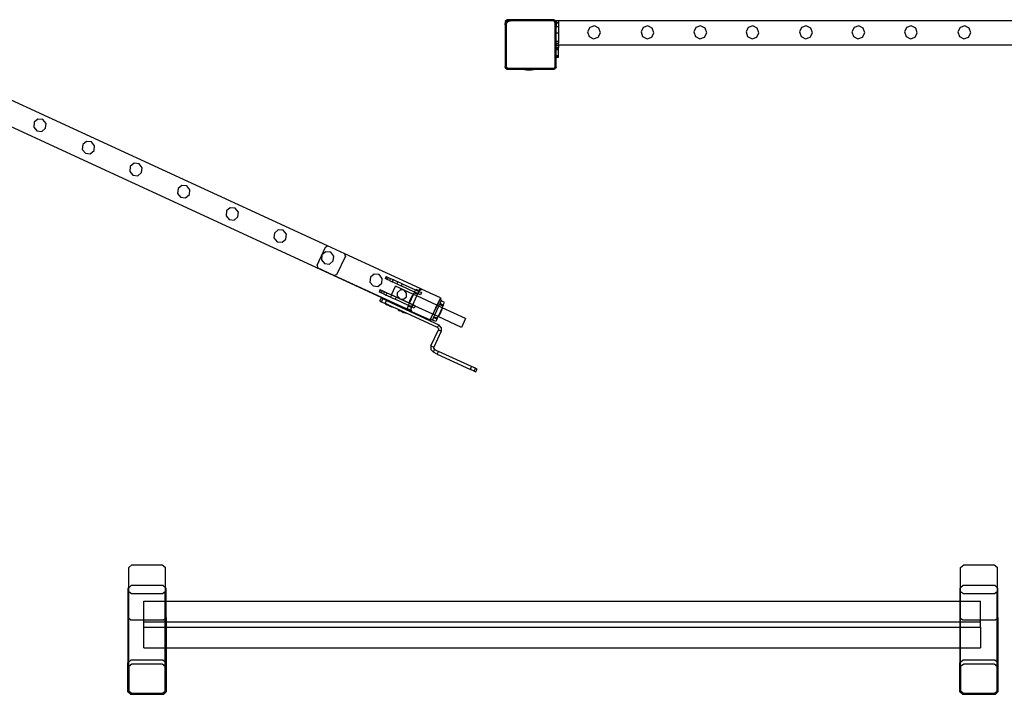
# Model space of a CAD drawing. Units: millimetres. Extents: x -11338 to 372609, y -3372 to 10526.
# Drawn here: x 678 to 2300, y 20 to 1131 of the extents above; entities that cross this region are included whole.
import ezdxf

# ---------------------------------------------------------------- set-up
doc = ezdxf.new("R2010")
doc.units = ezdxf.units.MM
doc.layers.add('VP-EQ', color=7, linetype='Continuous', true_color=0x8a3492)

# ---------------------------------------------------------------- blocks, each defined once
blk = doc.blocks.new('2404A')
at = {"layer": 'VP-EQ', "color": 0}
for p, q in [((17280.68, -1345.72), (17280.37, -1346.01)), ((17280.49, -1346.14), (17280.63, -1345.97)), ((17280.63, -1345.97), (17280.81, -1345.83)), ((17281.25, -1345.72), (17280.68, -1345.72)), ((17280.76, -1346.09), (17280.9, -1345.98)), ((17280.81, -1345.83), (17281.03, -1345.75)), ((17280.9, -1345.98), (17281.07, -1345.91)), ((17281.03, -1345.75), (17281.25, -1345.72)), ((17281.07, -1345.91), (17281.26, -1345.89)), ((17288.21, -1345.72), (17281.25, -1345.72)), ((17288.2, -1345.89), (17281.26, -1345.89)), ((17288.31, -1345.9), (17288.2, -1345.89)), ((17288.36, -1345.74), (17288.21, -1345.72)), ((17288.39, -1345.72), (17288.21, -1345.72)), ((17288.4, -1345.94), (17288.31, -1345.9)), ((17288.48, -1345.78), (17288.36, -1345.74)), ((17288.48, -1345.78), (17288.39, -1345.72)), ((17288.48, -1346), (17288.4, -1345.94)), ((17288.49, -1345.79), (17288.48, -1345.78)), ((17288.63, -1345.9), (17288.48, -1345.78)), ((17288.61, -1345.88), (17288.49, -1345.79)), ((17288.63, -1345.9), (17288.61, -1345.88)), ((17288.77, -1346.01), (17288.63, -1345.9)), ((17288.7, -1345.99), (17288.63, -1345.9)), ((17288.76, -1346.12), (17288.7, -1345.99)), ((17289.17, -1345.91), (17288.77, -1345.91)), ((17288.77, -1345.91), (17288.77, -1346.01)), ((17404.97, -1345.91), (17289.17, -1345.91)), ((17289.17, -1345.91), (17289.17, -1346.21)), ((17251.11, -1382.99), (17174.29, -1347.57)), ((17280.37, -1346.01), (17280.37, -1346.56)), ((17280.37, -1346.56), (17280.4, -1346.34)), ((17280.37, -1346.56), (17280.37, -1353.46)), ((17280.4, -1346.34), (17280.49, -1346.14)), ((17280.55, -1346.57), (17280.58, -1346.39)), ((17280.55, -1346.57), (17280.55, -1353.45)), ((17280.58, -1346.39), (17280.65, -1346.23)), ((17280.65, -1346.23), (17280.76, -1346.09)), ((17288.54, -1346.07), (17288.48, -1346)), ((17288.58, -1346.16), (17288.54, -1346.07)), ((17288.6, -1346.27), (17288.58, -1346.16)), ((17288.6, -1353.47), (17288.6, -1346.27)), ((17288.77, -1346.26), (17288.76, -1346.12)), ((17288.77, -1346.01), (17288.77, -1346.21)), ((17288.77, -1346.21), (17289.17, -1346.21)), ((17288.77, -1346.21), (17288.77, -1346.26)), ((17288.77, -1346.26), (17288.77, -1346.31)), ((17289.17, -1346.31), (17288.77, -1346.31)), ((17288.77, -1346.31), (17288.77, -1346.91)), ((17289.17, -1346.91), (17288.77, -1346.91)), ((17288.77, -1347.91), (17288.77, -1346.91)), ((17289.17, -1346.21), (17289.17, -1346.31)), ((17289.17, -1346.31), (17289.17, -1346.91)), ((17289.17, -1346.91), (17289.17, -1347.91)), ((17294.3, -1347), (17293.95, -1347.73)), ((17295.07, -1346.73), (17294.3, -1347)), ((17295.8, -1347.09), (17295.07, -1346.73)), ((17296.07, -1347.86), (17295.8, -1347.09)), ((17303.1, -1347), (17302.75, -1347.73)), ((17303.87, -1346.73), (17303.1, -1347)), ((17304.6, -1347.09), (17303.87, -1346.73)), ((17304.87, -1347.86), (17304.6, -1347.09)), ((17311.8, -1347), (17311.45, -1347.73)), ((17312.57, -1346.73), (17311.8, -1347)), ((17313.3, -1347.09), (17312.57, -1346.73)), ((17313.57, -1347.86), (17313.3, -1347.09)), ((17320.4, -1347), (17320.05, -1347.73)), ((17321.17, -1346.73), (17320.4, -1347)), ((17321.9, -1347.09), (17321.17, -1346.73)), ((17322.17, -1347.86), (17321.9, -1347.09)), ((17329.2, -1347), (17328.85, -1347.73)), ((17329.97, -1346.73), (17329.2, -1347)), ((17330.7, -1347.09), (17329.97, -1346.73)), ((17330.97, -1347.86), (17330.7, -1347.09)), ((17337.83, -1347), (17337.48, -1347.73)), ((17338.6, -1346.73), (17337.83, -1347)), ((17339.33, -1347.09), (17338.6, -1346.73)), ((17339.6, -1347.86), (17339.33, -1347.09)), ((17346.49, -1347), (17346.14, -1347.73)), ((17347.26, -1346.73), (17346.49, -1347)), ((17347.99, -1347.09), (17347.26, -1346.73)), ((17348.26, -1347.86), (17347.99, -1347.09)), ((17355.29, -1347), (17354.94, -1347.73)), ((17356.06, -1346.73), (17355.29, -1347)), ((17356.79, -1347.09), (17356.06, -1346.73)), ((17357.06, -1347.86), (17356.79, -1347.09)), ((17288.77, -1347.91), (17289.17, -1347.91)), ((17288.77, -1349.28), (17288.77, -1347.91)), ((17289.17, -1347.91), (17289.17, -1349.28)), ((17293.95, -1347.73), (17294.21, -1348.5)), ((17294.21, -1348.5), (17294.94, -1348.86)), ((17294.94, -1348.86), (17295.71, -1348.59)), ((17295.71, -1348.59), (17296.07, -1347.86)), ((17302.75, -1347.73), (17303.01, -1348.5)), ((17303.01, -1348.5), (17303.74, -1348.86)), ((17303.74, -1348.86), (17304.51, -1348.59)), ((17304.51, -1348.59), (17304.87, -1347.86)), ((17311.45, -1347.73), (17311.71, -1348.5)), ((17311.71, -1348.5), (17312.44, -1348.86)), ((17312.44, -1348.86), (17313.21, -1348.59)), ((17313.21, -1348.59), (17313.57, -1347.86)), ((17320.05, -1347.73), (17320.31, -1348.5)), ((17320.31, -1348.5), (17321.04, -1348.86)), ((17321.04, -1348.86), (17321.81, -1348.59)), ((17321.81, -1348.59), (17322.17, -1347.86)), ((17328.85, -1347.73), (17329.11, -1348.5)), ((17329.11, -1348.5), (17329.84, -1348.86)), ((17329.84, -1348.86), (17330.61, -1348.59)), ((17330.61, -1348.59), (17330.97, -1347.86)), ((17337.48, -1347.73), (17337.74, -1348.5)), ((17337.74, -1348.5), (17338.47, -1348.86)), ((17338.47, -1348.86), (17339.24, -1348.59)), ((17339.24, -1348.59), (17339.6, -1347.86)), ((17346.14, -1347.73), (17346.4, -1348.5)), ((17346.4, -1348.5), (17347.13, -1348.86)), ((17347.13, -1348.86), (17347.9, -1348.59)), ((17347.9, -1348.59), (17348.26, -1347.86)), ((17354.94, -1347.73), (17355.2, -1348.5)), ((17355.2, -1348.5), (17355.93, -1348.86)), ((17355.93, -1348.86), (17356.7, -1348.59)), ((17356.7, -1348.59), (17357.06, -1347.86)), ((17288.77, -1349.28), (17289.17, -1349.28)), ((17288.77, -1349.28), (17289.17, -1349.28)), ((17288.77, -1349.59), (17288.77, -1349.28)), ((17288.77, -1349.59), (17289.17, -1349.59)), ((17288.77, -1349.59), (17288.77, -1349.91)), ((17288.77, -1349.91), (17289.17, -1349.91)), ((17288.77, -1350.23), (17288.77, -1349.91)), ((17288.77, -1350.23), (17289.17, -1350.23)), ((17288.77, -1350.23), (17288.77, -1350.31)), ((17289.17, -1350.31), (17288.77, -1350.31)), ((17288.77, -1350.39), (17288.77, -1350.31)), ((17288.77, -1350.39), (17289.17, -1350.39)), ((17288.77, -1350.39), (17288.77, -1350.54)), ((17288.77, -1350.55), (17289.17, -1350.54)), ((17288.77, -1350.54), (17289.17, -1350.54)), ((17288.77, -1350.55), (17288.77, -1350.54)), ((17288.77, -1350.62), (17288.77, -1350.55)), ((17288.77, -1350.62), (17289.17, -1350.62)), ((17288.77, -1351.61), (17288.77, -1350.62)), ((17289.17, -1349.28), (17289.17, -1349.28)), ((17289.17, -1349.28), (17289.17, -1349.59)), ((17289.17, -1349.91), (17289.17, -1349.59)), ((17404.97, -1349.91), (17289.17, -1349.91)), ((17289.17, -1349.91), (17289.17, -1350.23)), ((17289.17, -1350.23), (17289.17, -1350.31)), ((17289.17, -1350.39), (17289.17, -1350.31)), ((17289.17, -1350.54), (17289.17, -1350.39)), ((17289.17, -1350.62), (17289.17, -1350.54)), ((17289.17, -1351.61), (17289.17, -1350.62)), ((17264.97, -1393.79), (17172.66, -1351.22)), ((17288.77, -1351.61), (17289.17, -1351.61)), ((17288.77, -1351.61), (17288.77, -1351.83)), ((17288.77, -1351.83), (17289.17, -1351.83)), ((17288.77, -1351.91), (17288.77, -1351.83)), ((17288.77, -1351.91), (17289.17, -1351.91)), ((17288.77, -1353.48), (17288.77, -1351.91)), ((17289.17, -1351.83), (17289.17, -1351.61)), ((17289.17, -1351.91), (17289.17, -1351.83)), ((17280.39, -1353.57), (17280.37, -1353.46)), ((17280.37, -1353.46), (17280.37, -1353.62)), ((17280.37, -1353.62), (17280.43, -1353.67)), ((17280.43, -1353.67), (17280.39, -1353.57)), ((17280.44, -1353.69), (17280.43, -1353.67)), ((17280.5, -1353.76), (17280.44, -1353.69)), ((17280.44, -1353.69), (17280.58, -1353.81)), ((17280.58, -1353.81), (17280.5, -1353.76)), ((17280.56, -1353.53), (17280.55, -1353.45)), ((17280.59, -1353.59), (17280.56, -1353.53)), ((17280.59, -1353.83), (17280.58, -1353.81)), ((17280.63, -1353.64), (17280.59, -1353.59)), ((17280.7, -1353.87), (17280.59, -1353.83)), ((17280.59, -1353.83), (17280.65, -1353.89)), ((17280.68, -1353.68), (17280.63, -1353.64)), ((17280.65, -1353.89), (17280.82, -1353.89)), ((17280.75, -1353.71), (17280.68, -1353.68)), ((17280.82, -1353.89), (17280.7, -1353.87)), ((17280.83, -1353.72), (17280.75, -1353.71)), ((17280.82, -1353.89), (17283.58, -1353.89)), ((17280.83, -1353.72), (17288.34, -1353.72)), ((17283.58, -1353.94), (17283.58, -1353.89)), ((17283.58, -1353.89), (17285.04, -1353.89)), ((17283.58, -1353.94), (17283.58, -1353.94)), ((17283.58, -1353.94), (17283.88, -1353.99)), ((17283.58, -1353.94), (17285.03, -1353.94)), ((17283.88, -1353.99), (17284.03, -1353.99)), ((17284.03, -1353.99), (17284.03, -1353.97)), ((17284.08, -1353.97), (17284.03, -1353.97)), ((17284.03, -1353.99), (17284.08, -1353.99)), ((17284.08, -1353.99), (17284.08, -1353.97)), ((17284.08, -1353.97), (17284.26, -1353.97)), ((17284.26, -1353.99), (17284.08, -1353.99)), ((17284.26, -1353.99), (17284.26, -1353.97)), ((17284.26, -1353.97), (17284.36, -1353.97)), ((17284.26, -1353.99), (17284.36, -1353.99)), ((17284.36, -1353.99), (17284.36, -1353.97)), ((17284.36, -1353.97), (17284.54, -1353.97)), ((17284.36, -1353.99), (17284.54, -1353.99)), ((17284.54, -1353.99), (17284.54, -1353.97)), ((17284.54, -1353.97), (17284.59, -1353.97)), ((17284.59, -1353.99), (17284.54, -1353.99)), ((17284.59, -1353.99), (17284.59, -1353.97)), ((17284.59, -1353.99), (17284.74, -1353.99)), ((17285.03, -1353.94), (17284.74, -1353.99)), ((17285.04, -1353.94), (17285.03, -1353.94)), ((17285.04, -1353.94), (17285.04, -1353.89)), ((17285.04, -1353.89), (17288.35, -1353.89)), ((17288.34, -1353.72), (17288.42, -1353.71)), ((17288.35, -1353.89), (17288.4, -1353.88)), ((17288.35, -1353.89), (17288.39, -1353.89)), ((17288.4, -1353.88), (17288.39, -1353.89)), ((17288.76, -1353.58), (17288.4, -1353.88)), ((17288.4, -1353.88), (17288.46, -1353.87)), ((17288.42, -1353.71), (17288.47, -1353.68)), ((17288.46, -1353.87), (17288.56, -1353.83)), ((17288.47, -1353.68), (17288.52, -1353.65)), ((17288.52, -1353.65), (17288.56, -1353.6)), ((17288.56, -1353.6), (17288.59, -1353.54)), ((17288.56, -1353.83), (17288.65, -1353.77)), ((17288.59, -1353.54), (17288.6, -1353.47)), ((17288.72, -1353.68), (17288.65, -1353.77)), ((17288.72, -1353.68), (17288.76, -1353.58)), ((17288.76, -1353.58), (17288.77, -1353.48)), ((17288.77, -1353.57), (17288.76, -1353.58)), ((17288.77, -1353.57), (17288.77, -1353.48)), ((17203.43, -1362.09), (17202.81, -1362.61)), ((17204.24, -1362.18), (17203.43, -1362.09)), ((17204.76, -1362.81), (17204.24, -1362.18)), ((17202.81, -1362.61), (17202.72, -1363.42)), ((17202.72, -1363.42), (17203.23, -1364.05)), ((17204.05, -1364.13), (17204.68, -1363.62)), ((17204.68, -1363.62), (17204.76, -1362.81)), ((17203.23, -1364.05), (17204.05, -1364.13)), ((17210.8, -1366.3), (17210.71, -1367.11)), ((17211.42, -1365.78), (17210.8, -1366.3)), ((17212.23, -1365.86), (17211.42, -1365.78)), ((17212.75, -1366.49), (17212.23, -1365.86)), ((17212.67, -1367.3), (17212.75, -1366.49)), ((17210.71, -1367.11), (17211.23, -1367.74)), ((17211.23, -1367.74), (17212.04, -1367.82)), ((17212.04, -1367.82), (17212.67, -1367.3)), ((17218.64, -1369.91), (17218.55, -1370.72)), ((17219.26, -1369.39), (17218.64, -1369.91)), ((17220.07, -1369.48), (17219.26, -1369.39)), ((17220.59, -1370.11), (17220.07, -1369.48)), ((17220.5, -1370.92), (17220.59, -1370.11)), ((17218.55, -1370.72), (17219.06, -1371.35)), ((17219.06, -1371.35), (17219.87, -1371.43)), ((17219.87, -1371.43), (17220.5, -1370.92)), ((17226.5, -1373.54), (17226.41, -1374.35)), ((17227.12, -1373.02), (17226.5, -1373.54)), ((17227.93, -1373.1), (17227.12, -1373.02)), ((17228.45, -1373.73), (17227.93, -1373.1)), ((17226.41, -1374.35), (17226.93, -1374.98)), ((17226.93, -1374.98), (17227.74, -1375.06)), ((17227.74, -1375.06), (17228.37, -1374.54)), ((17228.37, -1374.54), (17228.45, -1373.73)), ((17235.11, -1376.71), (17234.49, -1377.23)), ((17235.93, -1376.79), (17235.11, -1376.71)), ((17236.44, -1377.42), (17235.93, -1376.79)), ((17234.49, -1377.23), (17234.4, -1378.03)), ((17234.4, -1378.03), (17234.92, -1378.66)), ((17235.73, -1378.75), (17236.36, -1378.23)), ((17236.36, -1378.23), (17236.44, -1377.42)), ((17234.92, -1378.66), (17235.73, -1378.75)), ((17242.39, -1380.87), (17242.3, -1381.68)), ((17243.01, -1380.35), (17242.39, -1380.87)), ((17243.83, -1380.43), (17243.01, -1380.35)), ((17244.34, -1381.06), (17243.83, -1380.43)), ((17244.26, -1381.87), (17244.34, -1381.06)), ((17242.3, -1381.68), (17242.82, -1382.31)), ((17242.82, -1382.31), (17243.63, -1382.39)), ((17243.63, -1382.39), (17244.26, -1381.87)), ((17249.4, -1386.19), (17250.76, -1383.23)), ((17250.76, -1383.23), (17251.11, -1382.99)), ((17251.11, -1382.99), (17251.12, -1382.98)), ((17253.99, -1384.32), (17251.11, -1382.99)), ((17253.99, -1384.31), (17251.12, -1382.98)), ((17250.2, -1384.47), (17250.11, -1385.28)), ((17250.82, -1383.95), (17250.2, -1384.47)), ((17251.64, -1384.03), (17250.82, -1383.95)), ((17252.15, -1384.66), (17251.64, -1384.03)), ((17252.07, -1385.48), (17252.15, -1384.66)), ((17254.06, -1384.66), (17252.61, -1387.79)), ((17266.39, -1390.03), (17253.99, -1384.31)), ((17253.99, -1384.32), (17253.99, -1384.31)), ((17254.06, -1384.66), (17253.99, -1384.32)), ((17266.38, -1390.04), (17253.99, -1384.32)), ((17249.4, -1386.19), (17249.44, -1386.62)), ((17250.11, -1385.28), (17250.63, -1385.91)), ((17250.63, -1385.91), (17251.44, -1385.99)), ((17251.44, -1385.99), (17252.07, -1385.48)), ((17252.14, -1387.86), (17249.44, -1386.62)), ((17252.61, -1387.79), (17252.14, -1387.86)), ((17264.71, -1393.66), (17252.14, -1387.86)), ((17258.19, -1388.16), (17258.1, -1388.96)), ((17258.82, -1387.64), (17258.19, -1388.16)), ((17259.63, -1387.72), (17258.82, -1387.64)), ((17260.14, -1388.35), (17259.63, -1387.72)), ((17260.78, -1388.02), (17260.61, -1388.39)), ((17260.87, -1388.07), (17260.7, -1388.43)), ((17260.78, -1388.02), (17260.87, -1388.07)), ((17260.87, -1388.07), (17261.11, -1388.18)), ((17258.1, -1388.96), (17258.62, -1389.6)), ((17258.62, -1389.6), (17259.43, -1389.68)), ((17259.43, -1389.68), (17260.06, -1389.16)), ((17260.06, -1389.16), (17260.14, -1388.35)), ((17260.7, -1388.43), (17260.61, -1388.39)), ((17260.94, -1388.54), (17260.7, -1388.43)), ((17261.11, -1388.18), (17260.94, -1388.54)), ((17261.31, -1388.71), (17260.94, -1388.54)), ((17261.11, -1388.18), (17261.48, -1388.35)), ((17261.48, -1388.35), (17261.31, -1388.71)), ((17261.31, -1388.71), (17261.74, -1388.91)), ((17261.48, -1388.35), (17261.91, -1388.55)), ((17261.68, -1391.08), (17262.34, -1389.65)), ((17261.91, -1388.55), (17261.74, -1388.91)), ((17262.52, -1389.27), (17261.74, -1388.91)), ((17261.91, -1388.55), (17262.68, -1388.9)), ((17263.74, -1390.29), (17262.34, -1389.65)), ((17262.68, -1388.9), (17262.52, -1389.27)), ((17262.52, -1389.27), (17263.24, -1389.6)), ((17263.41, -1389.24), (17262.68, -1388.9)), ((17263.41, -1389.24), (17263.24, -1389.6)), ((17265.45, -1390.62), (17263.24, -1389.6)), ((17263.41, -1389.24), (17265.62, -1390.26)), ((17259.77, -1390.2), (17259.6, -1390.57)), ((17259.7, -1390.61), (17259.6, -1390.57)), ((17259.87, -1390.25), (17259.7, -1390.61)), ((17259.94, -1390.72), (17259.7, -1390.61)), ((17259.77, -1390.2), (17259.87, -1390.25)), ((17259.87, -1390.25), (17260.1, -1390.36)), ((17260.1, -1390.36), (17259.94, -1390.72)), ((17260.31, -1390.89), (17259.94, -1390.72)), ((17260.1, -1390.36), (17260.47, -1390.53)), ((17260.47, -1390.53), (17260.31, -1390.89)), ((17260.31, -1390.89), (17260.74, -1391.09)), ((17260.47, -1390.53), (17260.91, -1390.73)), ((17260.91, -1390.73), (17260.74, -1391.09)), ((17261.51, -1391.44), (17260.74, -1391.09)), ((17260.91, -1390.73), (17261.68, -1391.08)), ((17261.67, -1391.1), (17261.51, -1391.44)), ((17261.68, -1391.08), (17261.67, -1391.1)), ((17262.4, -1391.43), (17261.67, -1391.1)), ((17262.4, -1391.42), (17261.68, -1391.08)), ((17262.63, -1391.27), (17262.67, -1390.66)), ((17262.63, -1391.27), (17263, -1391.69)), ((17263.13, -1390.25), (17262.67, -1390.66)), ((17263.74, -1390.29), (17263.13, -1390.25)), ((17263.64, -1391.77), (17264.1, -1391.37)), ((17264.14, -1390.76), (17263.74, -1390.29)), ((17265.28, -1391), (17263.74, -1390.29)), ((17264.1, -1391.37), (17264.14, -1390.76)), ((17264.62, -1392.31), (17265.23, -1391)), ((17264.66, -1392.34), (17265.27, -1391.01)), ((17264.99, -1391.38), (17264.97, -1391.42)), ((17264.99, -1391.38), (17265.06, -1391.24)), ((17264.99, -1391.38), (17265.01, -1391.39)), ((17264.99, -1391.43), (17265.01, -1391.39)), ((17265.23, -1391), (17265.06, -1391.24)), ((17265.16, -1392.69), (17265.82, -1391.25)), ((17265.23, -1390.99), (17265.23, -1391)), ((17265.23, -1390.99), (17265.27, -1391.01)), ((17265.27, -1391.01), (17265.28, -1391)), ((17265.28, -1391), (17265.41, -1390.72)), ((17265.82, -1391.25), (17265.28, -1391)), ((17265.42, -1390.69), (17265.41, -1390.72)), ((17265.41, -1390.72), (17265.95, -1390.97)), ((17265.45, -1390.62), (17265.42, -1390.69)), ((17265.42, -1390.69), (17265.97, -1390.94)), ((17265.47, -1390.59), (17265.45, -1390.62)), ((17266, -1390.87), (17265.45, -1390.62)), ((17265.47, -1390.58), (17265.62, -1390.26)), ((17265.47, -1390.58), (17266.02, -1390.83)), ((17265.47, -1390.59), (17265.47, -1390.58)), ((17265.47, -1390.59), (17266.01, -1390.85)), ((17265.62, -1390.26), (17265.68, -1390.12)), ((17265.62, -1390.26), (17266.17, -1390.51)), ((17265.68, -1390.12), (17266.23, -1390.37)), ((17265.82, -1391.25), (17265.95, -1390.97)), ((17269.14, -1392.78), (17265.82, -1391.25)), ((17265.97, -1390.94), (17265.95, -1390.97)), ((17266, -1390.87), (17265.97, -1390.94)), ((17266.01, -1390.85), (17266, -1390.87)), ((17266.06, -1390.9), (17266, -1390.87)), ((17266.01, -1390.85), (17266.02, -1390.83)), ((17266.02, -1390.83), (17266.17, -1390.51)), ((17266.22, -1390.54), (17266.06, -1390.9)), ((17266.42, -1391.07), (17266.06, -1390.9)), ((17266.17, -1390.51), (17266.23, -1390.38)), ((17266.17, -1390.51), (17266.22, -1390.54)), ((17266.59, -1390.7), (17266.22, -1390.54)), ((17266.23, -1390.36), (17266.24, -1390.34)), ((17266.23, -1390.36), (17266.23, -1390.37)), ((17266.23, -1390.38), (17266.23, -1390.37)), ((17266.68, -1390.18), (17266.24, -1390.34)), ((17266.26, -1390.29), (17266.24, -1390.34)), ((17266.26, -1390.29), (17266.38, -1390.04)), ((17266.38, -1390.04), (17266.39, -1390.03)), ((17266.68, -1390.18), (17266.38, -1390.04)), ((17266.59, -1390.7), (17266.42, -1391.07)), ((17269.7, -1391.57), (17266.68, -1390.18)), ((17259.73, -1392.05), (17259.94, -1391.6)), ((17259.73, -1392.05), (17260.01, -1392.19)), ((17260.22, -1391.73), (17259.94, -1391.6)), ((17260.01, -1392.19), (17260.22, -1391.73)), ((17260.01, -1392.19), (17260.63, -1392.47)), ((17260.84, -1392.02), (17260.22, -1391.73)), ((17260.63, -1392.47), (17260.84, -1392.02)), ((17260.71, -1392.51), (17260.63, -1392.47)), ((17260.69, -1392.55), (17260.71, -1392.51)), ((17260.69, -1392.55), (17260.69, -1392.55)), ((17260.69, -1392.55), (17260.94, -1392.72)), ((17262.01, -1393.16), (17260.69, -1392.55)), ((17260.71, -1392.51), (17262.04, -1393.12)), ((17260.84, -1392.02), (17269.44, -1395.98)), ((17261.08, -1392.79), (17260.94, -1392.72)), ((17261.08, -1392.79), (17261.08, -1392.77)), ((17261.12, -1392.79), (17261.08, -1392.77)), ((17261.08, -1392.79), (17261.12, -1392.81)), ((17261.12, -1392.81), (17261.12, -1392.79)), ((17261.29, -1392.87), (17261.12, -1392.79)), ((17261.29, -1392.88), (17261.12, -1392.81)), ((17261.29, -1392.88), (17261.29, -1392.87)), ((17261.38, -1392.91), (17261.29, -1392.87)), ((17261.37, -1392.92), (17261.29, -1392.88)), ((17261.37, -1392.92), (17261.38, -1392.91)), ((17261.37, -1392.92), (17261.54, -1393)), ((17261.55, -1392.99), (17261.38, -1392.91)), ((17261.51, -1391.44), (17262.24, -1391.78)), ((17261.54, -1393), (17261.55, -1392.99)), ((17261.58, -1393.02), (17261.54, -1393)), ((17261.55, -1392.99), (17261.59, -1393.01)), ((17261.58, -1393.02), (17261.59, -1393.01)), ((17261.72, -1393.08), (17261.58, -1393.02)), ((17262.4, -1391.43), (17262.24, -1391.78)), ((17264.45, -1392.8), (17262.24, -1391.78)), ((17262.4, -1391.42), (17262.4, -1391.43)), ((17262.4, -1391.42), (17263, -1391.69)), ((17263.03, -1391.73), (17262.4, -1391.43)), ((17263, -1391.69), (17263.03, -1391.73)), ((17263, -1391.69), (17263.09, -1391.73)), ((17263.03, -1391.73), (17263.09, -1391.73)), ((17264.61, -1392.45), (17263.03, -1391.73)), ((17263.09, -1391.73), (17263.64, -1391.77)), ((17263.09, -1391.73), (17264.62, -1392.44)), ((17264.41, -1392.88), (17264.22, -1393.3)), ((17264.42, -1392.87), (17264.41, -1392.88)), ((17264.41, -1392.88), (17264.96, -1393.13)), ((17264.42, -1392.87), (17264.45, -1392.8)), ((17264.42, -1392.87), (17264.96, -1393.12)), ((17264.45, -1392.8), (17264.47, -1392.76)), ((17264.99, -1393.05), (17264.45, -1392.8)), ((17264.48, -1392.74), (17264.47, -1392.76)), ((17264.47, -1392.76), (17265.01, -1393.01)), ((17264.48, -1392.74), (17264.61, -1392.45)), ((17264.48, -1392.74), (17265.02, -1392.99)), ((17264.61, -1392.32), (17264.62, -1392.31)), ((17264.61, -1392.32), (17264.66, -1392.34)), ((17264.61, -1392.45), (17264.62, -1392.44)), ((17265.15, -1392.71), (17264.61, -1392.45)), ((17264.62, -1392.31), (17264.7, -1392.03)), ((17264.62, -1392.44), (17264.66, -1392.34)), ((17264.62, -1392.44), (17265.16, -1392.69)), ((17264.7, -1392.03), (17264.76, -1391.89)), ((17264.76, -1391.89), (17264.78, -1391.85)), ((17264.76, -1391.89), (17264.77, -1391.89)), ((17264.79, -1391.85), (17264.77, -1391.89)), ((17264.86, -1391.68), (17264.78, -1391.85)), ((17264.78, -1391.85), (17264.79, -1391.85)), ((17264.79, -1391.85), (17264.87, -1391.68)), ((17264.86, -1391.68), (17264.9, -1391.59)), ((17264.86, -1391.68), (17264.87, -1391.68)), ((17264.87, -1391.68), (17264.91, -1391.6)), ((17264.9, -1391.59), (17264.97, -1391.42)), ((17264.9, -1391.59), (17264.91, -1391.6)), ((17264.91, -1391.6), (17264.99, -1391.43)), ((17264.97, -1391.42), (17264.99, -1391.43)), ((17264.99, -1393.05), (17265.01, -1393.01)), ((17265.02, -1392.99), (17265.01, -1393.01)), ((17265.02, -1392.99), (17265.15, -1392.71)), ((17265.21, -1392.73), (17265.05, -1393.08)), ((17265.15, -1392.71), (17265.16, -1392.69)), ((17265.21, -1392.73), (17265.15, -1392.71)), ((17265.16, -1392.69), (17265.22, -1392.71)), ((17265.22, -1392.71), (17265.21, -1392.73)), ((17265.57, -1392.9), (17265.21, -1392.73)), ((17265.58, -1392.88), (17265.22, -1392.71)), ((17265.57, -1392.9), (17265.41, -1393.25)), ((17265.58, -1392.88), (17265.57, -1392.9)), ((17268.47, -1394.24), (17265.57, -1392.9)), ((17269.14, -1392.78), (17268.47, -1394.24)), ((17269.15, -1392.79), (17268.48, -1394.24)), ((17268.78, -1394.38), (17269.45, -1392.93)), ((17269.7, -1391.57), (17269.14, -1392.78)), ((17269.15, -1392.79), (17269.14, -1392.78)), ((17269.7, -1391.59), (17269.15, -1392.79)), ((17269.45, -1392.93), (17269.15, -1392.79)), ((17269.45, -1392.93), (17269.58, -1392.65)), ((17270, -1393.18), (17269.45, -1392.93)), ((17269.6, -1392.61), (17269.58, -1392.65)), ((17270.13, -1392.9), (17269.58, -1392.65)), ((17269.64, -1392.52), (17269.6, -1392.61)), ((17270.14, -1392.87), (17269.6, -1392.61)), ((17269.64, -1392.52), (17269.65, -1392.51)), ((17270.19, -1392.77), (17269.64, -1392.52)), ((17269.65, -1392.51), (17269.86, -1392.05)), ((17270.19, -1392.76), (17269.65, -1392.51)), ((17269.7, -1391.59), (17269.7, -1391.57)), ((17269.7, -1391.59), (17269.71, -1391.57)), ((17269.71, -1391.57), (17269.7, -1391.57)), ((17269.87, -1392.03), (17269.7, -1391.59)), ((17269.86, -1392.05), (17269.87, -1392.03)), ((17270.41, -1392.3), (17269.86, -1392.05)), ((17270, -1393.18), (17270.13, -1392.9)), ((17270.14, -1392.87), (17270.13, -1392.9)), ((17270.19, -1392.77), (17270.14, -1392.87)), ((17270.19, -1392.76), (17270.41, -1392.3)), ((17270.19, -1392.77), (17270.19, -1392.76)), ((17262.01, -1393.16), (17261.72, -1393.08)), ((17262.02, -1393.16), (17262.01, -1393.16)), ((17262.02, -1393.16), (17262.04, -1393.12)), ((17262.79, -1393.47), (17262.04, -1393.12)), ((17262.77, -1393.51), (17262.79, -1393.47)), ((17262.77, -1393.51), (17262.78, -1393.52)), ((17262.78, -1393.52), (17263.03, -1393.69)), ((17264.1, -1394.12), (17262.78, -1393.52)), ((17264.13, -1394.08), (17262.79, -1393.47)), ((17263.17, -1393.75), (17263.03, -1393.69)), ((17263.17, -1393.75), (17263.17, -1393.74)), ((17263.21, -1393.75), (17263.17, -1393.74)), ((17263.17, -1393.75), (17263.21, -1393.77)), ((17263.21, -1393.77), (17263.21, -1393.75)), ((17263.38, -1393.83), (17263.21, -1393.75)), ((17263.38, -1393.85), (17263.21, -1393.77)), ((17263.38, -1393.85), (17263.38, -1393.83)), ((17263.47, -1393.87), (17263.38, -1393.83)), ((17263.46, -1393.89), (17263.38, -1393.85)), ((17263.46, -1393.89), (17263.47, -1393.87)), ((17263.46, -1393.89), (17263.63, -1393.96)), ((17263.64, -1393.95), (17263.47, -1393.87)), ((17263.63, -1393.96), (17263.64, -1393.95)), ((17263.67, -1393.98), (17263.63, -1393.96)), ((17263.64, -1393.95), (17263.68, -1393.97)), ((17263.67, -1393.98), (17263.68, -1393.97)), ((17263.81, -1394.05), (17263.67, -1393.98)), ((17264.1, -1394.12), (17263.81, -1394.05)), ((17264.11, -1394.13), (17264.1, -1394.12)), ((17264.11, -1394.13), (17264.13, -1394.08)), ((17269.23, -1396.44), (17264.13, -1394.08)), ((17264.22, -1393.3), (17264.76, -1393.55)), ((17264.71, -1393.66), (17264.76, -1393.55)), ((17264.76, -1393.55), (17264.82, -1393.42)), ((17264.82, -1393.42), (17264.83, -1393.41)), ((17264.87, -1393.32), (17264.83, -1393.41)), ((17264.83, -1393.41), (17264.97, -1393.79)), ((17264.87, -1393.32), (17264.96, -1393.13)), ((17264.96, -1393.12), (17264.99, -1393.05)), ((17264.96, -1393.13), (17264.96, -1393.12)), ((17264.97, -1393.79), (17268.02, -1395.2)), ((17265.05, -1393.08), (17264.99, -1393.05)), ((17265.41, -1393.25), (17265.05, -1393.08)), ((17268.02, -1395.2), (17268.47, -1394.24)), ((17268.03, -1395.21), (17268.48, -1394.24)), ((17268.48, -1394.24), (17268.47, -1394.24)), ((17268.78, -1394.38), (17268.48, -1394.24)), ((17268.65, -1394.67), (17268.78, -1394.38)), ((17269.33, -1394.63), (17268.78, -1394.38)), ((17269.2, -1394.92), (17269.33, -1394.63)), ((17269.33, -1394.63), (17269.38, -1394.52)), ((17273.2, -1396.42), (17269.33, -1394.63)), ((17270, -1393.19), (17269.38, -1394.52)), ((17269.43, -1394.54), (17269.38, -1394.52)), ((17269.43, -1394.53), (17270.04, -1393.22)), ((17269.43, -1394.53), (17269.6, -1394.29)), ((17269.43, -1394.54), (17269.43, -1394.53)), ((17269.6, -1394.29), (17269.66, -1394.15)), ((17269.67, -1394.1), (17269.65, -1394.14)), ((17269.66, -1394.15), (17269.65, -1394.14)), ((17269.66, -1394.15), (17269.68, -1394.11)), ((17269.67, -1394.1), (17269.75, -1393.93)), ((17269.68, -1394.11), (17269.67, -1394.1)), ((17269.76, -1393.94), (17269.68, -1394.11)), ((17269.75, -1393.93), (17269.78, -1393.85)), ((17269.76, -1393.94), (17269.75, -1393.93)), ((17269.76, -1393.94), (17269.8, -1393.85)), ((17269.78, -1393.85), (17269.86, -1393.68)), ((17269.8, -1393.85), (17269.78, -1393.85)), ((17269.8, -1393.85), (17269.88, -1393.68)), ((17269.86, -1393.68), (17269.88, -1393.63)), ((17269.88, -1393.68), (17269.86, -1393.68)), ((17269.9, -1393.64), (17269.88, -1393.63)), ((17269.9, -1393.64), (17269.88, -1393.68)), ((17269.9, -1393.64), (17269.96, -1393.5)), ((17270.04, -1393.22), (17269.96, -1393.5)), ((17273.87, -1394.97), (17270, -1393.18)), ((17270, -1393.19), (17270, -1393.18)), ((17270.04, -1393.21), (17270, -1393.19)), ((17270.04, -1393.21), (17270.04, -1393.22)), ((17268.02, -1395.2), (17268.03, -1395.21)), ((17268.03, -1395.21), (17268.06, -1395.22)), ((17268.06, -1395.22), (17268.47, -1395.07)), ((17268.47, -1395.07), (17268.4, -1395.23)), ((17268.94, -1395.48), (17268.4, -1395.23)), ((17268.59, -1394.8), (17268.47, -1395.07)), ((17268.59, -1394.8), (17268.64, -1394.69)), ((17269.13, -1395.05), (17268.59, -1394.8)), ((17269.14, -1395.05), (17268.59, -1394.8)), ((17268.59, -1394.8), (17268.59, -1394.8)), ((17268.64, -1394.69), (17268.65, -1394.67)), ((17269.19, -1394.94), (17268.64, -1394.69)), ((17269.2, -1394.92), (17268.65, -1394.67)), ((17269.13, -1395.05), (17268.94, -1395.48)), ((17269.14, -1395.05), (17269.13, -1395.05)), ((17269.14, -1395.05), (17269.19, -1394.94)), ((17269.2, -1394.92), (17269.19, -1394.94)), ((17269.23, -1396.44), (17269.44, -1395.98)), ((17269.83, -1396.44), (17269.44, -1395.98)), ((17273.87, -1394.97), (17273.2, -1396.42)), ((17268.16, -1399.47), (17269.38, -1396.83)), ((17269.83, -1397.04), (17268.62, -1399.68)), ((17269.23, -1396.44), (17269.38, -1396.61)), ((17269.38, -1396.61), (17269.38, -1396.83)), ((17269.38, -1396.83), (17269.83, -1397.04)), ((17269.83, -1396.44), (17269.83, -1397.04)), ((17268.16, -1399.47), (17268.16, -1400.07)), ((17268.16, -1399.47), (17268.62, -1399.68)), ((17268.16, -1400.07), (17268.55, -1400.53)), ((17268.55, -1400.53), (17268.76, -1400.08)), ((17269.19, -1400.82), (17268.55, -1400.53)), ((17268.62, -1399.9), (17268.62, -1399.68)), ((17268.62, -1399.9), (17268.76, -1400.08)), ((17268.76, -1400.08), (17269.4, -1400.37)), ((17269.19, -1400.82), (17269.4, -1400.37)), ((17269.19, -1400.82), (17274.64, -1403.34)), ((17274.85, -1402.88), (17269.4, -1400.37)), ((17274.64, -1403.34), (17274.85, -1402.88)), ((17275.26, -1403.62), (17274.64, -1403.34)), ((17275.47, -1403.17), (17274.85, -1402.88)), ((17275.26, -1403.62), (17275.47, -1403.17)), ((17275.26, -1403.62), (17275.54, -1403.75)), ((17275.47, -1403.17), (17275.75, -1403.3)), ((17275.54, -1403.75), (17275.75, -1403.3)), ((17218.39, -1435.98), (17218.91, -1435.56)), ((17218.39, -1439.34), (17218.39, -1435.98)), ((17218.91, -1435.56), (17223.9, -1435.56)), ((17223.9, -1435.56), (17224.39, -1435.95)), ((17224.39, -1435.95), (17224.39, -1439.31)), ((17355.39, -1435.98), (17355.91, -1435.56)), ((17355.39, -1439.34), (17355.39, -1435.98)), ((17355.91, -1435.56), (17360.9, -1435.56)), ((17360.9, -1435.56), (17361.39, -1435.95)), ((17361.39, -1435.95), (17361.39, -1439.31)), ((17218.39, -1439.34), (17218.25, -1439.47)), ((17218.25, -1439.47), (17218.25, -1444.21)), ((17218.8, -1438.97), (17218.39, -1439.34)), ((17218.39, -1439.98), (17218.39, -1439.34)), ((17218.84, -1440.34), (17218.39, -1439.98)), ((17218.39, -1444.34), (17218.39, -1439.98)), ((17224.01, -1438.97), (17218.8, -1438.97)), ((17224.39, -1440), (17223.96, -1440.34)), ((17224.39, -1439.31), (17224.01, -1438.97)), ((17224.53, -1439.44), (17224.39, -1439.31)), ((17224.39, -1439.31), (17224.39, -1440)), ((17224.39, -1441.56), (17224.39, -1440)), ((17224.53, -1441.56), (17224.53, -1439.44)), ((17355.39, -1439.34), (17355.25, -1439.47)), ((17355.25, -1439.47), (17355.25, -1441.56)), ((17355.8, -1438.97), (17355.39, -1439.34)), ((17355.39, -1439.98), (17355.39, -1439.34)), ((17355.84, -1440.34), (17355.39, -1439.98)), ((17355.39, -1441.56), (17355.39, -1439.98)), ((17361.01, -1438.97), (17355.8, -1438.97)), ((17361.39, -1440), (17360.96, -1440.34)), ((17361.39, -1439.31), (17361.01, -1438.97)), ((17361.53, -1439.44), (17361.39, -1439.31)), ((17361.39, -1439.31), (17361.39, -1440)), ((17361.39, -1444.37), (17361.39, -1440)), ((17361.53, -1444.24), (17361.53, -1439.44)), ((17223.96, -1440.34), (17218.84, -1440.34)), ((17220.85, -1441.56), (17224.39, -1441.56)), ((17220.85, -1444.64), (17220.85, -1441.56)), ((17224.39, -1441.56), (17224.53, -1441.56)), ((17224.39, -1444.37), (17224.39, -1441.56)), ((17224.53, -1444.24), (17224.53, -1441.56)), ((17224.53, -1441.56), (17355.25, -1441.56)), ((17355.25, -1441.56), (17355.25, -1444.21)), ((17355.25, -1441.56), (17355.39, -1441.56)), ((17355.39, -1441.56), (17358.64, -1441.56)), ((17355.39, -1444.34), (17355.39, -1441.56)), ((17360.96, -1440.34), (17355.84, -1440.34)), ((17358.64, -1444.64), (17358.64, -1441.56)), ((17218.25, -1444.21), (17218.25, -1451.71)), ((17218.25, -1444.21), (17218.39, -1444.34)), ((17218.39, -1444.34), (17218.73, -1444.64)), ((17218.39, -1451.58), (17218.39, -1444.34)), ((17218.73, -1444.64), (17220.85, -1444.64)), ((17220.85, -1444.64), (17224.08, -1444.64)), ((17220.85, -1444.96), (17220.85, -1444.64)), ((17224.08, -1444.64), (17224.39, -1444.37)), ((17224.39, -1444.37), (17224.53, -1444.24)), ((17224.39, -1444.96), (17224.39, -1444.37)), ((17224.53, -1444.24), (17224.53, -1444.96)), ((17355.25, -1444.21), (17355.39, -1444.34)), ((17355.25, -1444.21), (17355.25, -1444.96)), ((17355.39, -1444.34), (17355.73, -1444.64)), ((17355.39, -1444.96), (17355.39, -1444.34)), ((17355.73, -1444.64), (17358.64, -1444.64)), ((17358.64, -1444.64), (17361.08, -1444.64)), ((17358.64, -1444.96), (17358.64, -1444.64)), ((17361.08, -1444.64), (17361.39, -1444.37)), ((17361.39, -1444.37), (17361.53, -1444.24)), ((17361.39, -1451.55), (17361.39, -1444.37)), ((17361.53, -1444.24), (17361.53, -1451.68)), ((17220.85, -1444.96), (17224.39, -1444.96)), ((17220.85, -1445.83), (17220.85, -1444.96)), ((17220.85, -1445.83), (17224.39, -1445.83)), ((17220.85, -1449.24), (17220.85, -1445.83)), ((17224.39, -1444.96), (17224.53, -1444.96)), ((17224.39, -1445.83), (17224.39, -1444.96)), ((17224.39, -1445.83), (17224.53, -1445.83)), ((17224.39, -1449.24), (17224.39, -1445.83)), ((17224.53, -1444.96), (17355.25, -1444.96)), ((17224.53, -1444.96), (17224.53, -1445.83)), ((17224.53, -1445.83), (17224.53, -1449.24)), ((17224.53, -1445.83), (17355.25, -1445.83)), ((17355.25, -1444.96), (17355.39, -1444.96)), ((17355.25, -1444.96), (17355.25, -1445.83)), ((17355.25, -1445.83), (17355.39, -1445.83)), ((17355.25, -1445.83), (17355.25, -1449.24)), ((17355.39, -1444.96), (17358.64, -1444.96)), ((17355.39, -1445.83), (17355.39, -1444.96)), ((17355.39, -1449.24), (17355.39, -1445.83)), ((17355.39, -1445.83), (17358.64, -1445.83)), ((17358.64, -1445.83), (17358.64, -1444.96)), ((17358.64, -1445.83), (17358.64, -1449.24)), ((17220.85, -1449.24), (17224.39, -1449.24)), ((17224.39, -1449.24), (17224.53, -1449.24)), ((17224.39, -1451.55), (17224.39, -1449.24)), ((17224.53, -1449.24), (17224.53, -1451.68)), ((17224.53, -1449.24), (17355.25, -1449.24)), ((17355.25, -1449.24), (17355.25, -1451.71)), ((17355.25, -1449.24), (17355.39, -1449.24)), ((17355.39, -1451.58), (17355.39, -1449.24)), ((17355.39, -1449.24), (17358.64, -1449.24)), ((17218.39, -1451.58), (17218.8, -1451.21)), ((17218.8, -1451.21), (17224.01, -1451.21)), ((17224.01, -1451.21), (17224.39, -1451.55)), ((17355.39, -1451.58), (17355.8, -1451.21)), ((17355.8, -1451.21), (17361.01, -1451.21)), ((17361.01, -1451.21), (17361.39, -1451.55)), ((17218.25, -1451.71), (17218.39, -1451.58)), ((17218.25, -1456.45), (17218.25, -1451.71)), ((17218.39, -1452.31), (17218.39, -1451.58)), ((17218.91, -1451.9), (17218.39, -1452.31)), ((17218.39, -1452.31), (17218.39, -1456.31)), ((17223.9, -1451.9), (17218.91, -1451.9)), ((17224.39, -1452.29), (17223.9, -1451.9)), ((17224.39, -1451.55), (17224.53, -1451.68)), ((17224.39, -1452.29), (17224.39, -1451.55)), ((17224.39, -1456.34), (17224.39, -1452.29)), ((17224.53, -1451.68), (17224.53, -1456.48)), ((17355.25, -1451.71), (17355.39, -1451.58)), ((17355.25, -1456.45), (17355.25, -1451.71)), ((17355.39, -1452.31), (17355.39, -1451.58)), ((17355.91, -1451.9), (17355.39, -1452.31)), ((17355.39, -1452.31), (17355.39, -1456.31)), ((17360.9, -1451.9), (17355.91, -1451.9)), ((17361.39, -1452.29), (17360.9, -1451.9)), ((17361.39, -1451.55), (17361.53, -1451.68)), ((17361.39, -1452.29), (17361.39, -1451.55)), ((17361.39, -1456.34), (17361.39, -1452.29)), ((17361.53, -1451.68), (17361.53, -1456.48)), ((17218.73, -1456.89), (17218.25, -1456.45)), ((17218.39, -1456.31), (17218.84, -1456.68)), ((17224.08, -1456.89), (17218.73, -1456.89)), ((17218.84, -1456.68), (17223.96, -1456.68)), ((17223.96, -1456.68), (17224.39, -1456.34)), ((17224.53, -1456.48), (17224.08, -1456.89)), ((17355.73, -1456.89), (17355.25, -1456.45)), ((17355.39, -1456.31), (17355.84, -1456.68)), ((17361.08, -1456.89), (17355.73, -1456.89)), ((17355.84, -1456.68), (17360.96, -1456.68)), ((17360.96, -1456.68), (17361.39, -1456.34)), ((17361.53, -1456.48), (17361.08, -1456.89))]:
    blk.add_line(p, q, dxfattribs=at)
blk = doc.blocks.new('VPL-19-2404A')
at = {"layer": 'VP-EQ', "color": 0, "xscale": 10, "yscale": 10, "zscale": 10}
blk.add_blockref('2404A', (-171326.2, 14588.4), dxfattribs=at)

msp = doc.modelspace()

# ---------------------------------------------------------------- block references
msp.add_blockref('VPL-19-2404A', (0, 0))

doc.saveas('drawing.dxf')
